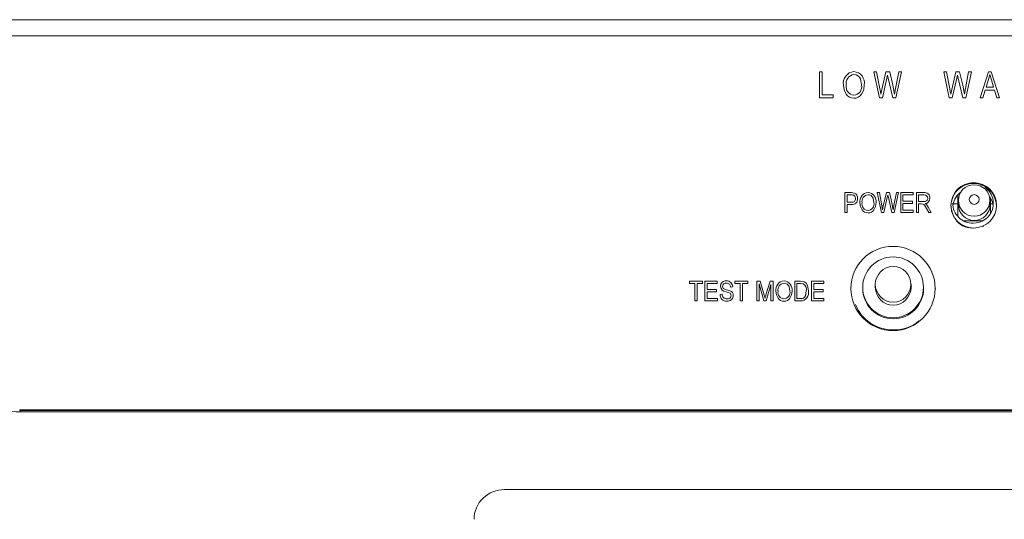
# Model space of a CAD drawing. Units: inches. Extents: x 0.9 to 15.7, y 0.6 to 10.4.
# Drawn here: x 13.8 to 14.1, y 6.4 to 6.5 of the extents above; entities that cross this region are included whole.
import ezdxf

# ---------------------------------------------------------------- set-up
doc = ezdxf.new("R2010")
doc.units = ezdxf.units.IN
doc.header["$MEASUREMENT"] = 0

msp = doc.modelspace()

# ---------------------------------------------------------------- linework, layer by layer
at = {"color": 7, "linetype": 'Continuous', "lineweight": 15}
for p, q in [((14.42273390689377, 6.521610985934905), (13.78938933445542, 6.521610985934905)), ((13.78938933445542, 6.521599057183818), (14.42273390689377, 6.521599057183818)), ((14.42147207480389, 6.517471318201144), (13.79065114210114, 6.517471318201144)), ((14.05198885324448, 6.508215780677459), (14.05268921668161, 6.508215780677459)), ((14.05198885324448, 6.501539200028112), (14.05198885324448, 6.508215780677459)), ((14.05268921668161, 6.502319066574581), (14.05268921668161, 6.508215780677459)), ((14.06595343560499, 6.508215780677459), (14.06666337427872, 6.508215780677459)), ((14.06736100149745, 6.501539200028112), (14.06595343560499, 6.508215780677459)), ((14.06666337427872, 6.508215780677459), (14.06749095124626, 6.503837146815368)), ((14.06797108271363, 6.50370593055341), (14.06903393856043, 6.508215780677459)), ((14.06903393856043, 6.508215780677459), (14.07000788105936, 6.508215780677459)), ((14.07000788105936, 6.508215780677459), (14.07079305351676, 6.504835641947333)), ((14.07148247322614, 6.503923972479017), (14.07231278641206, 6.508215780677459)), ((14.07302272470385, 6.508215780677459), (14.07157822597416, 6.501539200028112)), ((14.07231278641206, 6.508215780677459), (14.07302272470385, 6.508215780677459)), ((14.08388272890094, 6.508215780677459), (14.08459266681078, 6.508215780677459)), ((14.08529029402951, 6.501539200028112), (14.08388272890094, 6.508215780677459)), ((14.08459266681078, 6.508215780677459), (14.0854202445422, 6.503837146815368)), ((14.08590037600957, 6.50370593055341), (14.08696323185637, 6.508215780677459)), ((14.08696323185637, 6.508215780677459), (14.0879371743553, 6.508215780677459)), ((14.0879371743553, 6.508215780677459), (14.0887223468127, 6.504835641947333)), ((14.08941176690402, 6.503923972479017), (14.09024208008994, 6.508215780677459)), ((14.09095201799979, 6.508215780677459), (14.0895075192701, 6.501539200028112)), ((14.09024208008994, 6.508215780677459), (14.09095201799979, 6.508215780677459)), ((14.09318770703403, 6.501539200028112), (14.09534077632826, 6.508215780677459)), ((14.09534077632826, 6.508215780677459), (14.09602335663748, 6.508215780677459)), ((14.09602335663748, 6.508215780677459), (14.09817779480478, 6.501539200028112)), ((14.06280946261888, 6.504889810210465), (14.06251673231997, 6.506399286106204)), ((14.06931025384063, 6.506625736823559), (14.06812975893614, 6.501539200028112)), ((14.06947166551766, 6.507409123329367), (14.06931025384063, 6.506625736823559)), ((14.06964538826774, 6.506625736823559), (14.06947166551766, 6.507409123329367)), ((14.07080399648062, 6.501539200028112), (14.06964538826774, 6.506625736823559)), ((14.08723954637269, 6.506625736823559), (14.08605905223208, 6.501539200028112)), ((14.08740095804972, 6.507409123329367), (14.08723954637269, 6.506625736823559)), ((14.08757468118174, 6.506625736823559), (14.08740095804972, 6.507409123329367)), ((14.0887332901585, 6.501539200028112), (14.08757468118174, 6.506625736823559)), ((14.09536950280196, 6.506255749986568), (14.09473479791191, 6.504312732432473)), ((14.09568275015553, 6.507520197601783), (14.09536950280196, 6.506255749986568)), ((14.09606576267538, 6.506147217907007), (14.09568275015553, 6.507520197601783)), ((14.09662933505383, 6.504312732432473), (14.09606576267538, 6.506147217907007)), ((14.06772075768874, 6.502472184805747), (14.06797108271363, 6.50370593055341)), ((14.07079305351676, 6.504835641947333), (14.07122257296464, 6.502472184805747)), ((14.07122257296464, 6.502472184805747), (14.07148247322614, 6.503923972479017)), ((14.08565005098468, 6.502472184805747), (14.08590037600957, 6.50370593055341)), ((14.0887223468127, 6.504835641947333), (14.08915186587864, 6.502472184805747)), ((14.08915186587864, 6.502472184805747), (14.08941176690402, 6.503923972479017)), ((14.09450499223331, 6.503532474779409), (14.09391679694486, 6.501539200028112)), ((14.0968605096055, 6.503532474779409), (14.09450499223331, 6.503532474779409)), ((14.09473479791191, 6.504312732432473), (14.09662933505383, 6.504312732432473)), ((14.09745007376703, 6.501539200028112), (14.0968605096055, 6.503532474779409)), ((14.05549066890232, 6.501539200028112), (14.05198885324448, 6.501539200028112)), ((14.05268921668161, 6.502319066574581), (14.05549066890232, 6.502319066574581)), ((14.05549066890232, 6.501539200028112), (14.05549066890232, 6.502319066574581)), ((14.06812975893614, 6.501539200028112), (14.06736100149745, 6.501539200028112)), ((14.07157822597416, 6.501539200028112), (14.07080399648062, 6.501539200028112)), ((14.08605905223208, 6.501539200028112), (14.08529029402951, 6.501539200028112)), ((14.0895075192701, 6.501539200028112), (14.0887332901585, 6.501539200028112)), ((14.09391679694486, 6.501539200028112), (14.09318770703403, 6.501539200028112)), ((14.09817779480478, 6.501539200028112), (14.09745007376703, 6.501539200028112)), ((14.05853859313689, 6.477247373982692), (14.06014294446439, 6.477247373982692)), ((14.05853859313689, 6.472127788680133), (14.05853859313689, 6.477247373982692)), ((14.06020213141955, 6.476648589788787), (14.05907971813576, 6.476648589788787)), ((14.05907971813576, 6.474786335746149), (14.05907971813576, 6.476648589788787)), ((14.06014294446439, 6.477247373982692), (14.06097788523575, 6.477148619567956)), ((14.06597906836444, 6.474696967889645), (14.06575289493555, 6.475854447851671)), ((14.06681189471578, 6.477247373982692), (14.06736041865696, 6.477247373982692)), ((14.0678994299997, 6.472127788680133), (14.06681189471578, 6.477247373982692)), ((14.06736041865696, 6.477247373982692), (14.06799983439538, 6.47388991943496)), ((14.06837080129049, 6.473789209487259), (14.06919200176919, 6.477247373982692)), ((14.06940549249737, 6.476028099178969), (14.06849340022144, 6.472127788680133)), ((14.06919200176919, 6.477247373982692), (14.06994450422205, 6.477247373982692)), ((14.06953020508446, 6.47662883890584), (14.06940549249737, 6.476028099178969)), ((14.06966442950611, 6.476028099178969), (14.06953020508446, 6.47662883890584)), ((14.07055961176905, 6.472127788680133), (14.06966442950611, 6.476028099178969)), ((14.06994450422205, 6.477247373982692), (14.07055115676256, 6.474655510590786)), ((14.07108382713688, 6.473956407555772), (14.07172535691338, 6.477247373982692)), ((14.07227388066359, 6.477247373982692), (14.07115780930307, 6.472127788680133)), ((14.07172535691338, 6.477247373982692), (14.07227388066359, 6.477247373982692)), ((14.07287841935699, 6.477247373982692), (14.07598989125154, 6.477247373982692)), ((14.07287841935699, 6.472127788680133), (14.07287841935699, 6.477247373982692)), ((14.07341954492878, 6.475052288229398), (14.07341954492878, 6.476648589788787)), ((14.07598989125154, 6.476648589788787), (14.07341954492878, 6.476648589788787)), ((14.07341954492878, 6.475052288229398), (14.07585460981085, 6.475052288229398)), ((14.07585460981085, 6.474453895142086), (14.07585460981085, 6.475052288229398)), ((14.07598989125154, 6.476648589788787), (14.07598989125154, 6.477247373982692)), ((14.07686922023409, 6.477247373982692), (14.07878218369092, 6.477247373982692)), ((14.07686922023409, 6.472127788680133), (14.07686922023409, 6.477247373982692)), ((14.07882023141111, 6.476648589788787), (14.07741034580587, 6.476648589788787)), ((14.07741034580587, 6.474985800108587), (14.07741034580587, 6.476648589788787)), ((14.08750328360375, 6.47117172861351), (14.08750328360375, 6.476615541281677)), ((14.08760745087263, 6.475232783922075), (14.08760745087263, 6.474138272121523)), ((14.09573245124804, 6.474138272121523), (14.09573245124804, 6.475232783922075)), ((14.09583661698915, 6.471998919057736), (14.09583661698915, 6.475742786919366)), ((14.05907971813576, 6.474786335746149), (14.06021269893636, 6.474786335746149)), ((14.06017887891039, 6.474187942658837), (14.05907971813576, 6.474187942658837)), ((14.05907971813576, 6.472127788680133), (14.05907971813576, 6.474187942658837)), ((14.06817739144144, 6.472843122638757), (14.06837080129049, 6.473789209487259)), ((14.07055115676256, 6.474655510590786), (14.07088301910941, 6.472843122638757)), ((14.07088301910941, 6.472843122638757), (14.07108382713688, 6.473956407555772)), ((14.07341954492878, 6.472725790660853), (14.07341954492878, 6.474453895142086)), ((14.07585460981085, 6.474453895142086), (14.07341954492878, 6.474453895142086)), ((14.07341954492878, 6.472725790660853), (14.0760575318764, 6.472725790660853)), ((14.0760575318764, 6.472127788680133), (14.0760575318764, 6.472725790660853)), ((14.07741034580587, 6.474985800108587), (14.07867966563911, 6.474985800108587)), ((14.07810049215616, 6.474387407021275), (14.07741034580587, 6.474387407021275)), ((14.07741034580587, 6.472127788680133), (14.07741034580587, 6.474387407021275)), ((14.07910136295513, 6.47442065108168), (14.07944168030847, 6.474181684953348)), ((14.08004199149863, 6.472127788680133), (14.0794406234804, 6.473222104927387)), ((14.07944168030847, 6.474181684953348), (14.07989508437627, 6.473526385856752)), ((14.07989508437627, 6.473526385856752), (14.08065709904563, 6.472127788680133)), ((14.08630238011558, 6.474339692016926), (14.08750328360375, 6.474339692016926)), ((14.09583661698915, 6.474339692016926), (14.09644609244844, 6.474339692016926)), ((14.05907971813576, 6.472127788680133), (14.05853859313689, 6.472127788680133)), ((14.06849340022144, 6.472127788680133), (14.0678994299997, 6.472127788680133)), ((14.07115780930307, 6.472127788680133), (14.07055961176905, 6.472127788680133)), ((14.0760575318764, 6.472127788680133), (14.07287841935699, 6.472127788680133)), ((14.07741034580587, 6.472127788680133), (14.07686922023409, 6.472127788680133)), ((14.08065709904563, 6.472127788680133), (14.08004199149863, 6.472127788680133)), ((14.0937251195758, 6.469989608936124), (14.08902315667105, 6.469989608936124)), ((14.09385860150602, 6.468566567597442), (14.09413516122785, 6.468682335148973)), ((14.01867662570907, 6.45454852509062), (14.0220586649728, 6.45454852509062)), ((14.01867662570907, 6.453953847515942), (14.01867662570907, 6.45454852509062)), ((14.02009708207761, 6.453953847515942), (14.01867662570907, 6.453953847515942)), ((14.02009708207761, 6.449465703807805), (14.02009708207761, 6.453953847515942)), ((14.0220586649728, 6.453953847515942), (14.02063820860425, 6.453953847515942)), ((14.02063820860425, 6.449465703807805), (14.02063820860425, 6.453953847515942)), ((14.0220586649728, 6.453953847515942), (14.0220586649728, 6.45454852509062)), ((14.02266742849586, 6.45454852509062), (14.02577890144075, 6.45454852509062)), ((14.02266742849586, 6.449465703807805), (14.02266742849586, 6.45454852509062)), ((14.0232085550225, 6.452369083601047), (14.0232085550225, 6.453953847515942)), ((14.02577890144075, 6.453953847515942), (14.0232085550225, 6.453953847515942)), ((14.0232085550225, 6.452369083601047), (14.02564361828133, 6.452369083601047)), ((14.02564361828133, 6.451774797132962), (14.02564361828133, 6.452369083601047)), ((14.02577890144075, 6.453953847515942), (14.02577890144075, 6.45454852509062)), ((14.02819705545047, 6.452354612657106), (14.02910174916604, 6.452092571239787)), ((14.02976970117203, 6.453095368544274), (14.02922857464539, 6.453029271530056)), ((14.03031082769866, 6.45454852509062), (14.03369286085135, 6.45454852509062)), ((14.03031082769866, 6.453953847515942), (14.03031082769866, 6.45454852509062)), ((14.03173128101169, 6.453953847515942), (14.03031082769866, 6.453953847515942)), ((14.03173128101169, 6.449465703807805), (14.03173128101169, 6.453953847515942)), ((14.03369286085135, 6.453953847515942), (14.03227240753833, 6.453953847515942)), ((14.03227240753833, 6.449465703807805), (14.03227240753833, 6.453953847515942)), ((14.03369286085135, 6.453953847515942), (14.03369286085135, 6.45454852509062)), ((14.03599264400628, 6.45454852509062), (14.03683920950446, 6.45454852509062)), ((14.03599264400628, 6.449465703807805), (14.03599264400628, 6.45454852509062)), ((14.03777349898925, 6.449465703807805), (14.03653377053292, 6.453901243679182)), ((14.03653377053292, 6.449465703807805), (14.03653377053292, 6.453901243679182)), ((14.03683920950446, 6.45454852509062), (14.03785276529578, 6.450948975561812)), ((14.03829137300672, 6.451010770403509), (14.03935248491533, 6.45454852509062)), ((14.03957760037034, 6.453660713124478), (14.03832730592496, 6.449465703807805)), ((14.03935248491533, 6.45454852509062), (14.04011872689697, 6.45454852509062)), ((14.03957760037034, 6.449465703807805), (14.03957760037034, 6.453660713124478)), ((14.04011872689697, 6.449465703807805), (14.04011872689697, 6.45454852509062)), ((14.04444773299904, 6.452016305454149), (14.04422155727851, 6.453165376624424)), ((14.04566526310069, 6.45454852509062), (14.04713327864205, 6.45454852509062)), ((14.04566526310069, 6.449465703807805), (14.04566526310069, 6.45454852509062)), ((14.04712059517746, 6.453953847515942), (14.04620638962733, 6.453953847515942)), ((14.04620638962733, 6.450059208062705), (14.04620638962733, 6.453953847515942)), ((14.0478572444454, 6.453852746461648), (14.04712059517746, 6.453953847515942)), ((14.04713327864205, 6.45454852509062), (14.04796187768112, 6.454454463955001)), ((14.049994267675, 6.45454852509062), (14.05310574061988, 6.45454852509062)), ((14.049994267675, 6.449465703807805), (14.049994267675, 6.45454852509062)), ((14.05053539420163, 6.452369083601047), (14.05053539420163, 6.453953847515942)), ((14.05310574061988, 6.453953847515942), (14.05053539420163, 6.453953847515942)), ((14.05053539420163, 6.452369083601047), (14.05297045898822, 6.452369083601047)), ((14.05297045898822, 6.451774797132962), (14.05297045898822, 6.452369083601047)), ((14.05310574061988, 6.453953847515942), (14.05310574061988, 6.45454852509062)), ((14.06007183028591, 6.45267688448975), (14.06007183028591, 6.452554468126136)), ((14.06309266427787, 6.452967476688359), (14.06309266427787, 6.45267688448975)), ((14.06632183051593, 6.453742258849121), (14.06632183051593, 6.452967476688359)), ((14.07548849732581, 6.452967476688359), (14.07548849732581, 6.453742258849121)), ((14.07871766408904, 6.45267688448975), (14.07871766408904, 6.452967476688359)), ((14.08173849769905, 6.452554468126136), (14.08173849769905, 6.45267688448975)), ((14.0232085550225, 6.450059208062705), (14.0232085550225, 6.451774797132962)), ((14.02564361828133, 6.451774797132962), (14.0232085550225, 6.451774797132962)), ((14.0232085550225, 6.450059208062705), (14.0258465414927, 6.450059208062705)), ((14.0258465414927, 6.449465703807805), (14.0258465414927, 6.450059208062705)), ((14.02652294812324, 6.45111480475725), (14.02706407464988, 6.45118090177147)), ((14.03785276529578, 6.450948975561812), (14.03805568545163, 6.450196290923556)), ((14.04620638962733, 6.450059208062705), (14.04713539306207, 6.450059208062705)), ((14.04843430389028, 6.450799377289984), (14.04864145594168, 6.452040945169509)), ((14.05053539420163, 6.450059208062705), (14.05053539420163, 6.451774797132962)), ((14.05297045898822, 6.451774797132962), (14.05053539420163, 6.451774797132962)), ((14.05053539420163, 6.450059208062705), (14.05317338067183, 6.450059208062705)), ((14.05317338067183, 6.449465703807805), (14.05317338067183, 6.450059208062705)), ((14.02063820860425, 6.449465703807805), (14.02009708207761, 6.449465703807805)), ((14.0258465414927, 6.449465703807805), (14.02266742849586, 6.449465703807805)), ((14.03227240753833, 6.449465703807805), (14.03173128101169, 6.449465703807805)), ((14.03653377053292, 6.449465703807805), (14.03599264400628, 6.449465703807805)), ((14.03832730592496, 6.449465703807805), (14.03777349898925, 6.449465703807805)), ((14.04011872689697, 6.449465703807805), (14.03957760037034, 6.449465703807805)), ((14.047200918694, 6.449465703807805), (14.04566526310069, 6.449465703807805)), ((14.05317338067183, 6.449465703807805), (14.049994267675, 6.449465703807805)), ((13.8469825424671, 6.421515662244626), (14.36514069888209, 6.421515662244626)), ((13.8470459506235, 6.421350224155781), (14.3650772907257, 6.421350224155781)), ((13.84710794101849, 6.421350224155781), (14.36501527588654, 6.421350224155781)), ((13.84723495288457, 6.421019739084683), (14.36488826402046, 6.421019739084683)), ((14.24081161625337, 6.401087578231595), (13.97131161287374, 6.401087578231595))]:
    msp.add_line(p, q, dxfattribs=at)
at = {"color": 7, "linetype": 'Continuous', "lineweight": 15, "flags": 128}
for points in [[(14.05885213840367, 6.502499171160665), (14.05832795779239, 6.5035889896821), (14.05816955809445, 6.504788122496282)], [(14.06350982529212, 6.504869472667629), (14.06336051500308, 6.503613824950755), (14.0628231414192, 6.502472184805747)], [(14.06749095124626, 6.503837146815368), (14.06761472731639, 6.503156034683633), (14.06772075768874, 6.502472184805747)], [(14.0854202445422, 6.503837146815368), (14.08554402061233, 6.503156034683633), (14.08565005098468, 6.502472184805747)], [(14.06292149785242, 6.472863851288187), (14.06251649704491, 6.473699450524162), (14.06239411200038, 6.474619137677635)], [(14.06652019412719, 6.474681323625925), (14.0664048314321, 6.47371861474722), (14.06598963740901, 6.472843122638757)], [(14.06799983439538, 6.47388991943496), (14.06809546836005, 6.47336759657999), (14.06817739144144, 6.472843122638757)], [(14.0794406234804, 6.473222104927387), (14.07894196944923, 6.474025633422736), (14.07875605861078, 6.474208084648377), (14.0785719593139, 6.474318572260904), (14.07810049215616, 6.474387407021275)], [(14.08577401726094, 6.473800356025159), (14.08585958710577, 6.472464727010015), (14.08654223158091, 6.470879376435231)], [(14.04796187768112, 6.454454463955001), (14.04829080443688, 6.454295283571644), (14.04856510154596, 6.454056708549905), (14.04894221385619, 6.453443062305466), (14.0491825794128, 6.452033709697537)], [(14.02936385780481, 6.450863323217942), (14.02933731755585, 6.451079018503989), (14.02924882052262, 6.451278287313131), (14.02910034362672, 6.451439618782749), (14.02891146053094, 6.451554799674391), (14.02806282950106, 6.451824467670275)], [(14.0413901594315, 6.450196290923556), (14.04098515938787, 6.45102582800734), (14.04086277357946, 6.451938866348732)], [(14.04498885647016, 6.452000661190428), (14.04487349530282, 6.451044796677101), (14.04445829898809, 6.450175757827423)]]:
    msp.add_lwpolyline(points, dxfattribs=at)
at = {"color": 7, "linetype": 'Continuous', "lineweight": 15}
for centre, radius in [((14.0915469520305, 6.473990267523616), 0.005833598069197024), ((14.09165862475387, 6.475237186875297), 0.004051176273881087), ((14.09166649712419, 6.475492938355671), 0.001246546711676292), ((14.07087264569472, 6.452669774684085), 0.01080081774887875), ((14.07088167495522, 6.452961591252425), 0.007789012900892893), ((14.07089132277082, 6.453737663783175), 0.004569494565280137)]:
    msp.add_circle(centre, radius, dxfattribs=at)
for centre, radius, start, end in [((14.0611068047774, 6.505327631183779), 0.002986383716201985, 95.05256038237086, 190.4079830178942), ((14.06058681035332, 6.505351143022508), 0.002962435258911586, 350.6425818877733, 85.02345910936357), ((14.06107772937219, 6.505270844984425), 0.002262287042811875, 95.79605050390725, 192.599358764698), ((14.06083838506506, 6.505705512104915), 0.001816086967342293, 22.45860488733548, 89.65670978161168), ((14.06102828333693, 6.504412759803849), 0.00218894283447622, 170.4116802019942, 264.9136769251592), ((14.06061703749403, 6.504456661651609), 0.002234803258035941, 275.5768975710731, 11.17577316280973), ((14.06083255266409, 6.503849549604513), 0.002396990317972581, 214.2887728013379, 270.1706460158733), ((14.06086271339502, 6.50384678886088), 0.002394329623580548, 269.4490872690438, 324.9628035000146), ((14.09152917680296, 6.473811436350014), 0.005816885354890839, 359.9081954278458, 180.1457377797261), ((14.09146608024521, 6.474512297573164), 0.005102746268165682, 268.9673391501029, 55.3093017812302), ((14.06035040865033, 6.4756197840446), 0.001442079126007967, 263.1687149885503, 5.704531125493569), ((14.06038440067425, 6.475805367872685), 0.0008626965173246196, 355.318990534267, 102.1972880724224), ((14.06035546843395, 6.475666233259289), 0.0008914049377635797, 260.7836810667908, 4.422164174712154), ((14.06041155075339, 6.475890522077232), 0.001379689835461909, 354.7018828526581, 65.76503616800518), ((14.06465281820898, 6.475026756387741), 0.002295192094266495, 94.81097094506579, 190.2298098310737), ((14.06463255593073, 6.474985101502036), 0.001738115018562344, 95.54680793681518, 192.4384094989961), ((14.06427222430075, 6.475044522841897), 0.002277121430904499, 350.8221664778833, 85.26174276016265), ((14.064458053099, 6.475310724653991), 0.001404368291213965, 22.77825399579839, 89.73487054967575), ((14.07889512117158, 6.47584179648981), 0.0008826952425035375, 255.8720417551, 359.4122258108188), ((14.0789938778635, 6.475935581240403), 0.001328764321249646, 355.6964587513051, 99.16722967575622), ((14.07895135585624, 6.475832644525464), 0.0008264141170460025, 0.006718848077899978, 99.12951831089535), ((14.07897526677868, 6.475760473173962), 0.001345742726036356, 275.3765050860361, 3.211757776002654), ((14.09077155677965, 6.473592531616849), 0.004528021899865234, 122.3842907576207, 173.2146632747373), ((14.09304788852726, 6.473773534903954), 0.003458250167143988, 1.740595391965262, 43.35720064221984), ((14.06459502147579, 6.474335705922252), 0.001682414813088368, 170.5916826582968, 265.1550486919132), ((14.06444862199843, 6.47391546562147), 0.001854184689638212, 214.552230739976, 270.263629427501), ((14.06429336006965, 6.474369159226886), 0.00171728593265584, 275.3314504972032, 11.00459050976623), ((14.06447619318765, 6.473916835686552), 0.001855632808549598, 269.4121056750161, 324.646203649901), ((14.091327987638, 6.474572091223347), 0.005161917270245298, 180.4306887801763, 270.5120263653058), ((14.09166995106033, 6.474150080700976), 0.004062517349828502, 180.1665427268689, 359.8334572731326), ((14.0911543571676, 6.473395221384041), 0.005234694730707968, 220.1978811069976, 278.6341909531634), ((14.02804382028697, 6.45323448830532), 0.001385656650723964, 84.79289038300294, 180.5532190470232), ((14.02814043091918, 6.453307135303672), 0.001484697036845, 183.3216798664726, 267.0039270210033), ((14.02791076056886, 6.453157447542479), 0.0007132560731198943, 175.8721399066985, 220.6379946056358), ((14.02805527431739, 6.453173573885299), 0.0008566437041237846, 81.11776245826627, 177.6439769437189), ((14.02843229254711, 6.45411132121436), 0.00177238862746365, 233.156535133688, 262.3730156824749), ((14.02827821040988, 6.453126570025426), 0.001491817088650868, 358.8015665189444, 94.17594151872852), ((14.02826197864072, 6.45305585231393), 0.0009669614130435449, 358.4247989834237, 94.41489800059348), ((14.04311150554035, 6.452337874397266), 0.002283857012756021, 94.58379200712471, 190.0616648838896), ((14.04309318231612, 6.45229849400154), 0.001728867058621823, 95.3089982904569, 192.2843865501888), ((14.04275063873219, 6.45235531404671), 0.002266141498451097, 350.9961544789545, 85.48608878468433), ((14.04292837795805, 6.452614219108885), 0.001405733744982204, 23.08387121400442, 89.80282824458546), ((14.04698347196597, 6.452398929074786), 0.001696190832472723, 347.8160101826473, 58.99331547560674), ((14.07090516418345, 6.45270356939902), 0.00781254547885298, 180.1957026240593, 359.8042973759423), ((14.07090516392087, 6.452981807376939), 0.004583355808733665, 180.1791458802802, 359.8208541197215), ((14.02816873899298, 6.451044117838164), 0.001647308176220918, 177.5406507856496, 273.3393975810829), ((14.02825188728097, 6.451179638235498), 0.001187813303138741, 179.9390516237593, 272.8620970225131), ((14.02841104772835, 6.450886373843142), 0.00149395288870975, 264.3781124240558, 359.708451641452), ((14.02846306409685, 6.450881390067189), 0.0009009748694228363, 260.2960042206477, 358.8509961464153), ((14.02863409497038, 6.450910431698141), 0.001271280591625035, 358.5729674807876, 68.41625720254238), ((14.08970416344036, 6.435692008042409), 0.05364643045393952, 163.4082455653222, 164.313828543953), ((14.04305619908318, 6.451661899072334), 0.001674013334053067, 170.7614836315611, 265.387783605243), ((14.042915146282, 6.451257417539217), 0.001857841378765862, 214.8312284085689, 270.3290255575727), ((14.04277004852439, 6.45169478679702), 0.001708215280158342, 275.0895649806432, 10.8488682013523), ((14.04294577859745, 6.451261183786468), 0.001861684034593318, 269.3855829677983, 324.335744847379), ((14.04731776839217, 6.45124896384936), 0.001203652604745295, 261.2850786755043, 338.0672210926355), ((14.04711806984746, 6.451578235968868), 0.002114156111289531, 272.2458630206516, 12.44134063519028), ((14.07079734451631, 6.452356475333208), 0.01029342173370858, 201.6929809005912, 270.6012924325678), ((14.0715193862471, 6.450848275704963), 0.008806088106356373, 266.0017126894452, 312.7456971654316), ((13.8470107798485, 6.441180012886314), 0.02016152011399004, 243.473708483778, 270.6370766411081), ((13.97120639027322, 6.393359539168522), 0.007728755369144206, 89.21992650959419, 179.2565176268285)]:
    msp.add_arc(centre, radius, start, end, dxfattribs=at)
msp.add_ellipse((14.18897828389952, 6.725778303748153), major_axis=(0, 0.6031065243320075), ratio=0.6566407678351623, start_param=2.099907850106356, end_param=2.100542887785731, dxfattribs=at)

doc.saveas('drawing.dxf')
